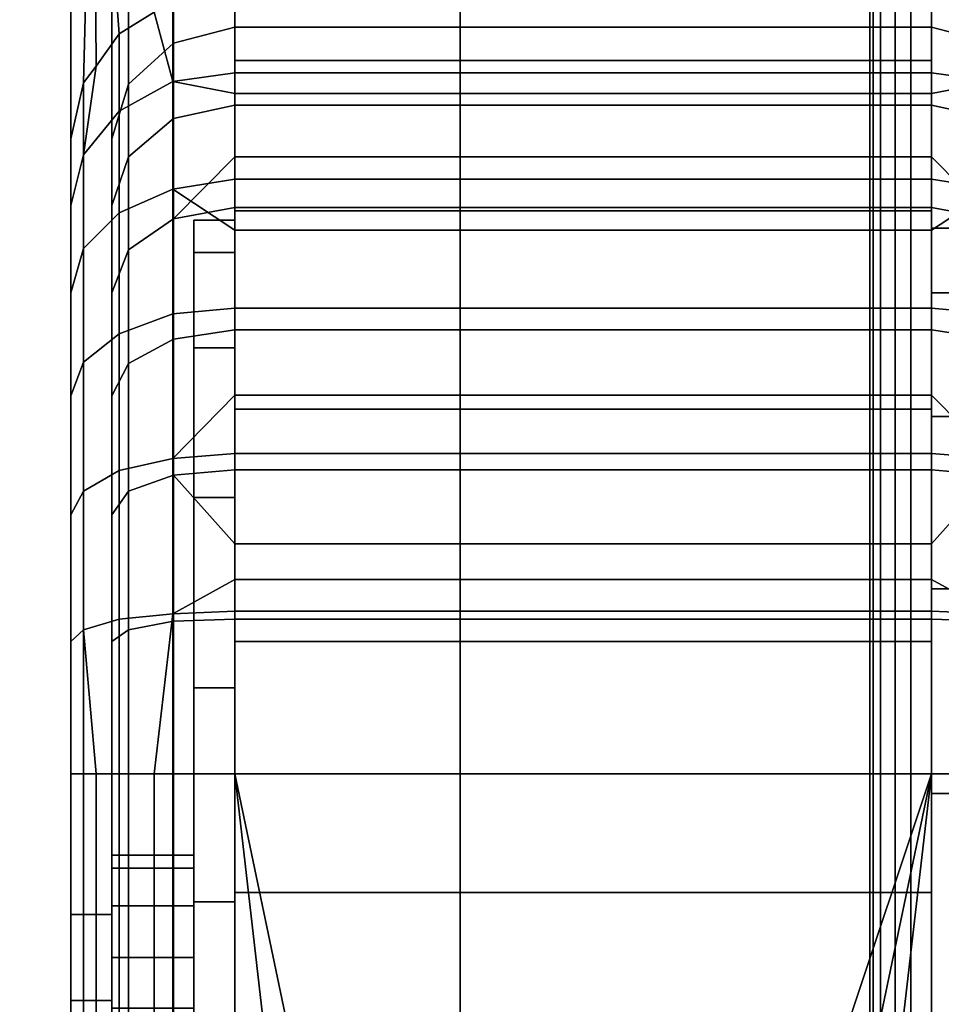
# Model space of a CAD drawing. Extents: x -0.25 to 0.25, y -0.481 to 0.
# Drawn here: x 0.183 to 0.206, y -0.381 to -0.357 of the extents above; entities that cross this region are included whole.
import ezdxf

# ---------------------------------------------------------------- set-up
doc = ezdxf.new("R2010")
doc.units = 0

msp = doc.modelspace()

# ---------------------------------------------------------------- linework, layer by layer
at = {"linetype": 'ByBlock'}
for points in [[(0.249081, -0.007919, 0.475226), (0.249081, -0.442145, 0.475226), (-0.249081, -0.442145, 0.475226), (-0.249081, -0.007919, 0.475226)], [(-0.249081, -0.007919, 0.491177), (-0.249081, -0.442145, 0.491177), (0.249081, -0.442145, 0.491177), (0.249081, -0.007919, 0.491177)], [(0.233113, -0.442145, 0.058032), (0.233113, -0.023935, 0.058032), (-0.233113, -0.023935, 0.058032), (-0.233113, -0.442145, 0.058032)], [(-0.233113, -0.442145, 0.042032), (-0.233113, -0.023935, 0.042032), (0.233113, -0.023935, 0.042032), (0.233113, -0.442145, 0.042032)], [(0.194081, -0.445113, 0.290161), (0.194081, -0.445113, 0.292161), (0.194081, -0.094968, 0.292161), (0.194081, -0.094968, 0.290161)], [(0.194081, -0.445113, 0.292161), (0.204081, -0.445113, 0.292161), (0.204081, -0.094968, 0.292161), (0.194081, -0.094968, 0.292161)], [(0.206065, -0.445113, 0.290161), (0.194081, -0.445113, 0.290161), (0.194081, -0.094968, 0.290161), (0.206065, -0.094968, 0.290161)], [(0.194081, -0.445113, 0.065032), (0.194081, -0.445113, 0.067032), (0.194081, -0.094968, 0.067032), (0.194081, -0.094968, 0.065032)], [(0.194081, -0.445113, 0.067032), (0.204081, -0.445113, 0.067032), (0.204081, -0.094968, 0.067032), (0.194081, -0.094968, 0.067032)], [(0.206065, -0.445113, 0.065032), (0.194081, -0.445113, 0.065032), (0.194081, -0.094968, 0.065032), (0.206065, -0.094968, 0.065032)], [(0.204161, -0.094968, 0.151613), (0.204081, -0.094968, 0.151081), (0.204081, -0.445113, 0.151081), (0.204161, -0.445113, 0.151613)], [(0.204081, -0.445113, 0.067032), (0.204081, -0.445113, 0.151081), (0.204081, -0.094968, 0.151081), (0.204081, -0.094968, 0.067032)], [(0.204081, -0.445113, 0.292161), (0.204081, -0.445113, 0.376177), (0.204081, -0.094968, 0.376177), (0.204081, -0.094968, 0.292161)], [(0.204161, -0.094968, 0.37671), (0.204081, -0.094968, 0.376177), (0.204081, -0.445113, 0.376177), (0.204161, -0.445113, 0.37671)], [(0.204339, -0.094968, 0.152081), (0.204161, -0.094968, 0.151613), (0.204161, -0.445113, 0.151613), (0.204339, -0.445113, 0.152081)], [(0.204339, -0.094968, 0.377177), (0.204161, -0.094968, 0.37671), (0.204161, -0.445113, 0.37671), (0.204339, -0.445113, 0.377177)], [(0.204694, -0.094968, 0.152484), (0.204339, -0.094968, 0.152081), (0.204339, -0.445113, 0.152081), (0.204694, -0.445113, 0.152484)], [(0.204694, -0.094968, 0.377613), (0.204339, -0.094968, 0.377177), (0.204339, -0.445113, 0.377177), (0.204694, -0.445113, 0.377613)], [(0.205081, -0.094968, 0.152806), (0.204694, -0.094968, 0.152484), (0.204694, -0.445113, 0.152484), (0.205081, -0.445113, 0.152806)], [(0.205081, -0.094968, 0.377903), (0.204694, -0.094968, 0.377613), (0.204694, -0.445113, 0.377613), (0.205081, -0.445113, 0.377903)], [(0.205581, -0.094968, 0.153), (0.205081, -0.094968, 0.152806), (0.205081, -0.445113, 0.152806), (0.205581, -0.445113, 0.153)], [(0.205581, -0.094968, 0.378113), (0.205081, -0.094968, 0.377903), (0.205081, -0.445113, 0.377903), (0.205581, -0.445113, 0.378113)], [(0.206065, -0.094968, 0.153081), (0.205581, -0.094968, 0.153), (0.205581, -0.445113, 0.153), (0.206065, -0.445113, 0.153081)], [(0.206065, -0.094968, 0.378177), (0.205581, -0.094968, 0.378113), (0.205581, -0.445113, 0.378113), (0.206065, -0.445113, 0.378177)], [(0.204081, -0.110968, 0.067032), (0.204081, -0.445113, 0.067032), (-0.204113, -0.445113, 0.067032), (-0.204113, -0.110968, 0.067032)], [(0.204081, -0.445113, 0.083065), (0.204081, -0.110968, 0.083065), (-0.204113, -0.110968, 0.083065), (-0.204113, -0.445113, 0.083065)], [(0.204081, -0.110968, 0.292161), (0.204081, -0.445113, 0.292161), (-0.204113, -0.445113, 0.292161), (-0.204113, -0.110968, 0.292161)], [(0.204081, -0.445113, 0.308161), (0.204081, -0.110968, 0.308161), (-0.204113, -0.110968, 0.308161), (-0.204113, -0.445113, 0.308161)], [(0.204081, -0.110968, 0.083065), (0.204081, -0.445113, 0.083065), (0.204081, -0.445113, 0.067032), (0.204081, -0.110968, 0.067032)], [(0.204081, -0.110968, 0.308161), (0.204081, -0.445113, 0.308161), (0.204081, -0.445113, 0.292161), (0.204081, -0.110968, 0.292161)], [(0.186613, -0.357016, 0.020452), (0.186565, -0.347645, -0.000113), (0.185129, -0.349113, -0.000419), (0.185758, -0.357548, 0.020226)], [(0.188581, -0.348065, -0.000194), (0.188581, -0.357387, 0.020274), (0.187081, -0.357774, 0.020129), (0.187081, -0.3485, -0.00029)], [(0.205581, -0.357387, 0.020274), (0.188581, -0.357387, 0.020274), (0.188581, -0.348065, -0.000194), (0.205581, -0.348065, -0.000194)], [(0.207081, -0.357774, 0.020129), (0.205581, -0.357387, 0.020274), (0.205581, -0.348065, -0.000194), (0.207081, -0.3485, -0.00029)], [(0.187081, -0.3485, -0.00029), (0.187081, -0.357774, 0.020129), (0.185984, -0.358774, 0.019677), (0.185984, -0.349613, -0.000516)], [(0.185129, -0.349113, -0.000419), (0.184581, -0.351097, -0.000839), (0.184581, -0.360113, 0.019065), (0.184887, -0.358742, 0.019677)], [(0.185194, -0.358339, 0.019855), (0.185129, -0.349113, -0.000419), (0.184887, -0.358742, 0.019677), (0.185194, -0.358339, 0.019855)], [(0.185758, -0.357548, 0.020226), (0.185129, -0.349113, -0.000419), (0.185194, -0.358339, 0.019855), (0.185758, -0.357548, 0.020226)], [(0.185984, -0.358774, 0.019677), (0.185581, -0.360113, 0.019065), (0.185581, -0.351097, -0.000839), (0.185984, -0.349613, -0.000516)], [(0.185581, -0.379048, -0.006774), (0.184581, -0.379048, -0.006774), (0.184581, -0.351097, -0.000839), (0.185581, -0.351097, -0.000839)], [(0.184581, -0.379048, -0.006774), (0.184581, -0.360113, 0.019065), (0.184581, -0.351097, -0.000839), (0.184581, -0.379048, -0.006774)], [(0.185581, -0.351097, -0.000839), (0.185581, -0.377919, -0.001242), (0.185581, -0.378839, -0.002161), (0.185581, -0.379048, -0.006774)], [(0.185581, -0.360113, 0.019065), (0.185581, -0.377919, 0.001258), (0.185581, -0.377597), (0.185581, -0.351097, -0.000839)], [(0.185581, -0.351097, -0.000839), (0.185581, -0.377597), (0.185581, -0.377919, -0.001242), (0.185581, -0.351097, -0.000839)], [(0.188581, -0.362097), (0.188581, -0.355097), (0.188581, -0.355871, -0.006226), (0.188581, -0.362887, -0.00529)], [(0.188581, -0.362887, 0.005306), (0.188581, -0.355871, 0.006226), (0.188581, -0.355097), (0.188581, -0.362097)], [(0.205581, -0.36229, -0.002661), (0.205581, -0.355097), (0.205581, -0.355871, 0.006226), (0.205581, -0.36229, 0.002677)], [(0.205581, -0.36229, -0.002661), (0.205581, -0.355871, -0.006226), (0.205581, -0.355097), (0.205581, -0.36229, -0.002661)], [(0.188581, -0.36521, 0.010161), (0.188581, -0.358194, 0.012065), (0.188581, -0.355871, 0.006226), (0.188581, -0.362887, 0.005306)], [(0.205581, -0.358194, 0.012065), (0.205581, -0.355871, 0.006226), (0.188581, -0.355871, 0.006226), (0.188581, -0.358194, 0.012065)], [(0.205581, -0.355871, -0.006226), (0.205581, -0.358194, -0.012048), (0.188581, -0.358194, -0.012048), (0.188581, -0.355871, -0.006226)], [(0.188581, -0.362887, -0.00529), (0.188581, -0.355871, -0.006226), (0.188581, -0.358194, -0.012048), (0.188581, -0.36521, -0.010145)], [(0.205581, -0.36229, 0.002677), (0.205581, -0.355871, 0.006226), (0.205581, -0.358194, 0.012065), (0.205581, -0.363871, 0.007839)], [(0.205581, -0.363871, -0.00779), (0.205581, -0.358194, -0.012048), (0.205581, -0.355871, -0.006226), (0.205581, -0.36229, -0.002661)], [(0.187065, -0.35871, 0.024), (0.188581, -0.3585, 0.024177), (0.188581, -0.3565, 0.02071), (0.187065, -0.356774, 0.020581)], [(0.205581, -0.3565, 0.02071), (0.188581, -0.3565, 0.02071), (0.188581, -0.3585, 0.024177), (0.205581, -0.3585, 0.024177)], [(0.207113, -0.356774, 0.020581), (0.205581, -0.3565, 0.02071), (0.205581, -0.3585, 0.024177), (0.207113, -0.35871, 0.024)], [(0.186613, -0.357016, 0.020452), (0.187065, -0.35871, 0.024), (0.187065, -0.356774, 0.020581), (0.186613, -0.357016, 0.020452)], [(0.185758, -0.357548, 0.020226), (0.185758, -0.359435, 0.0235), (0.187065, -0.35871, 0.024), (0.186613, -0.357016, 0.020452)], [(0.187081, -0.357774, 0.020129), (0.188581, -0.357387, 0.020274), (0.188581, -0.35929, 0.023613), (0.187081, -0.359613, 0.023355)], [(0.205581, -0.35929, 0.023613), (0.188581, -0.35929, 0.023613), (0.188581, -0.357387, 0.020274), (0.205581, -0.357387, 0.020274)], [(0.205581, -0.357387, 0.020274), (0.207081, -0.357774, 0.020129), (0.207081, -0.359613, 0.023355), (0.205581, -0.35929, 0.023613)], [(0.184887, -0.3605, 0.022758), (0.185758, -0.359435, 0.0235), (0.185758, -0.357548, 0.020226), (0.185194, -0.358339, 0.019855)], [(0.187081, -0.359613, 0.023355), (0.185984, -0.360548, 0.022726), (0.185984, -0.358774, 0.019677), (0.187081, -0.357774, 0.020129)], [(0.205581, -0.361871, 0.017129), (0.205581, -0.358194, 0.012065), (0.188581, -0.358194, 0.012065), (0.188581, -0.361871, 0.017129)], [(0.188581, -0.368871, 0.014081), (0.188581, -0.361871, 0.017129), (0.188581, -0.358194, 0.012065), (0.188581, -0.36521, 0.010161)], [(0.188581, -0.368871, -0.014065), (0.188581, -0.36521, -0.010145), (0.188581, -0.358194, -0.012048), (0.188581, -0.361871, -0.017113)], [(0.205581, -0.358194, -0.012048), (0.205581, -0.361871, -0.017113), (0.188581, -0.361871, -0.017113), (0.188581, -0.358194, -0.012048)], [(0.205581, -0.363871, 0.007839), (0.205581, -0.358194, 0.012065), (0.205581, -0.361871, 0.017129), (0.205581, -0.366887, 0.012258)], [(0.205581, -0.366887, -0.012242), (0.205581, -0.361871, -0.017113), (0.205581, -0.358194, -0.012048), (0.205581, -0.363871, -0.00779)], [(0.184887, -0.358742, 0.019677), (0.184887, -0.3605, 0.022758), (0.185194, -0.358339, 0.019855), (0.184887, -0.358742, 0.019677)], [(0.187065, -0.35871, 0.024), (0.188581, -0.359, 0.024774), (0.188581, -0.3585, 0.024177), (0.187065, -0.35871, 0.024)], [(0.205581, -0.3585, 0.024177), (0.188581, -0.3585, 0.024177), (0.188581, -0.359, 0.024774), (0.205581, -0.359, 0.024774)], [(0.207113, -0.35871, 0.024), (0.205581, -0.3585, 0.024177), (0.205581, -0.359, 0.024774), (0.207113, -0.35871, 0.024)], [(0.184581, -0.361742, 0.021855), (0.184887, -0.3605, 0.022758), (0.184887, -0.358742, 0.019677), (0.184581, -0.360113, 0.019065)], [(0.185984, -0.360548, 0.022726), (0.185581, -0.361742, 0.021855), (0.185581, -0.360113, 0.019065), (0.185984, -0.358774, 0.019677)], [(0.185758, -0.361919, 0.026355), (0.187065, -0.361339, 0.026984), (0.187065, -0.35871, 0.024), (0.185758, -0.359435, 0.0235)], [(0.188581, -0.361097, 0.02721), (0.188581, -0.359, 0.024774), (0.187065, -0.35871, 0.024), (0.187065, -0.361339, 0.026984)], [(0.207113, -0.35871, 0.024), (0.205581, -0.359, 0.024774), (0.205581, -0.361097, 0.02721), (0.207113, -0.361339, 0.026984)], [(0.205581, -0.359, 0.024774), (0.188581, -0.359, 0.024774), (0.188581, -0.361097, 0.02721), (0.205581, -0.361097, 0.02721)], [(0.188581, -0.35929, 0.023613), (0.188581, -0.360548, 0.025032), (0.187081, -0.362065, 0.026177), (0.187081, -0.359613, 0.023355)], [(0.205581, -0.360548, 0.025032), (0.188581, -0.360548, 0.025032), (0.188581, -0.35929, 0.023613), (0.205581, -0.35929, 0.023613)], [(0.205581, -0.35929, 0.023613), (0.207081, -0.359613, 0.023355), (0.207081, -0.362065, 0.026177), (0.205581, -0.360548, 0.025032)], [(0.184887, -0.36279, 0.025403), (0.185758, -0.361919, 0.026355), (0.185758, -0.359435, 0.0235), (0.184887, -0.3605, 0.022758)], [(0.187081, -0.362065, 0.026177), (0.185984, -0.362823, 0.025403), (0.185984, -0.360548, 0.022726), (0.187081, -0.359613, 0.023355)], [(0.184581, -0.360113, 0.019065), (0.184581, -0.375613, 0.029032), (0.184581, -0.372387, 0.02871), (0.184581, -0.361742, 0.021855)], [(0.184581, -0.381145, -0.006774), (0.184581, -0.375613, 0.029032), (0.184581, -0.360113, 0.019065), (0.184581, -0.379048, -0.006774)], [(0.185581, -0.377919, 0.001258), (0.185581, -0.360113, 0.019065), (0.185581, -0.361742, 0.021855), (0.185581, -0.377919, 0.001258)], [(0.184581, -0.363871, 0.024306), (0.184887, -0.36279, 0.025403), (0.184887, -0.3605, 0.022758), (0.184581, -0.361742, 0.021855)], [(0.185984, -0.362823, 0.025403), (0.185581, -0.363871, 0.024306), (0.185581, -0.361742, 0.021855), (0.185984, -0.360548, 0.022726)], [(0.187081, -0.362065, 0.026177), (0.188581, -0.360548, 0.025032), (0.188581, -0.36179, 0.026484), (0.187081, -0.362065, 0.026177)], [(0.205581, -0.36179, 0.026484), (0.188581, -0.36179, 0.026484), (0.188581, -0.360548, 0.025032), (0.205581, -0.360548, 0.025032)], [(0.205581, -0.360548, 0.025032), (0.207081, -0.362065, 0.026177), (0.205581, -0.36179, 0.026484), (0.205581, -0.360548, 0.025032)], [(0.187065, -0.361339, 0.026984), (0.188581, -0.362339, 0.028177), (0.188581, -0.361097, 0.02721), (0.187065, -0.361339, 0.026984)], [(0.205581, -0.361097, 0.02721), (0.188581, -0.361097, 0.02721), (0.188581, -0.362339, 0.028177), (0.205581, -0.362339, 0.028177)], [(0.207113, -0.361339, 0.026984), (0.205581, -0.361097, 0.02721), (0.205581, -0.362339, 0.028177), (0.207113, -0.361339, 0.026984)], [(0.185758, -0.364871, 0.028677), (0.187065, -0.364387, 0.029435), (0.187065, -0.361339, 0.026984), (0.185758, -0.361919, 0.026355)], [(0.188581, -0.364242, 0.029677), (0.188581, -0.362339, 0.028177), (0.187065, -0.361339, 0.026984), (0.187065, -0.364387, 0.029435)], [(0.207113, -0.361339, 0.026984), (0.205581, -0.362339, 0.028177), (0.205581, -0.364242, 0.029677), (0.207113, -0.364387, 0.029435)], [(0.184581, -0.361742, 0.021855), (0.184581, -0.372387, 0.02871), (0.184581, -0.363871, 0.024306), (0.184581, -0.361742, 0.021855)], [(0.185581, -0.378839, 0.002177), (0.185581, -0.377919, 0.001258), (0.185581, -0.361742, 0.021855), (0.185581, -0.363871, 0.024306)], [(0.187081, -0.362065, 0.026177), (0.188581, -0.36179, 0.026484), (0.188581, -0.364774, 0.028839), (0.187081, -0.365, 0.0285)], [(0.205581, -0.364774, 0.028839), (0.188581, -0.364774, 0.028839), (0.188581, -0.36179, 0.026484), (0.205581, -0.36179, 0.026484)], [(0.207081, -0.365, 0.0285), (0.205581, -0.364774, 0.028839), (0.205581, -0.36179, 0.026484), (0.207081, -0.362065, 0.026177)], [(0.184887, -0.365565, 0.027613), (0.185758, -0.364871, 0.028677), (0.185758, -0.361919, 0.026355), (0.184887, -0.36279, 0.025403)], [(0.188581, -0.368871, 0.014081), (0.188581, -0.36671, 0.021129), (0.188581, -0.361871, 0.017129), (0.188581, -0.368871, 0.014081)], [(0.205581, -0.36671, 0.021129), (0.205581, -0.361871, 0.017129), (0.188581, -0.361871, 0.017129), (0.188581, -0.36671, 0.021129)], [(0.205581, -0.361871, -0.017113), (0.205581, -0.36671, -0.021113), (0.188581, -0.36671, -0.021113), (0.188581, -0.361871, -0.017113)], [(0.188581, -0.368871, -0.014065), (0.188581, -0.361871, -0.017113), (0.188581, -0.36671, -0.021113), (0.188581, -0.368871, -0.014065)], [(0.205581, -0.366887, 0.012258), (0.205581, -0.361871, 0.017129), (0.205581, -0.36671, 0.021129), (0.205581, -0.371097, 0.015613)], [(0.205581, -0.371097, -0.015597), (0.205581, -0.36671, -0.021113), (0.205581, -0.361871, -0.017113), (0.205581, -0.366887, -0.012242)], [(0.187081, -0.365, 0.0285), (0.185984, -0.365597, 0.027581), (0.185984, -0.362823, 0.025403), (0.187081, -0.362065, 0.026177)], [(0.188581, -0.362097), (0.188581, -0.362887, -0.00529), (0.187581, -0.362887, -0.00529), (0.187581, -0.362097)], [(0.188581, -0.362887, 0.005306), (0.188581, -0.362097), (0.187581, -0.362097), (0.187581, -0.362887, 0.005306)], [(0.187581, -0.377919, 0.001258), (0.187581, -0.362887, 0.005306), (0.187581, -0.362097), (0.187581, -0.377597)], [(0.187581, -0.377919, -0.001242), (0.187581, -0.377597), (0.187581, -0.362097), (0.187581, -0.362887, -0.00529)], [(0.205581, -0.362339, 0.028177), (0.188581, -0.362339, 0.028177), (0.188581, -0.364242, 0.029677), (0.205581, -0.364242, 0.029677)], [(0.205581, -0.36229, 0.002677), (0.205581, -0.363871, 0.007839), (0.206565, -0.363871, 0.007839), (0.206565, -0.36229, 0.002677)], [(0.205581, -0.36229, -0.002661), (0.205581, -0.36229, 0.002677), (0.206565, -0.36229, 0.002677), (0.206565, -0.36229, -0.002661)], [(0.205581, -0.363871, -0.00779), (0.205581, -0.36229, -0.002661), (0.206565, -0.36229, -0.002661), (0.206565, -0.363871, -0.00779)], [(0.184581, -0.366387, 0.026306), (0.184887, -0.365565, 0.027613), (0.184887, -0.36279, 0.025403), (0.184581, -0.363871, 0.024306)], [(0.185984, -0.365597, 0.027581), (0.185581, -0.366387, 0.026306), (0.185581, -0.363871, 0.024306), (0.185984, -0.362823, 0.025403)], [(0.188581, -0.36521, 0.010161), (0.188581, -0.362887, 0.005306), (0.187581, -0.362887, 0.005306), (0.187581, -0.36521, 0.010161)], [(0.187581, -0.377919, 0.001258), (0.187581, -0.36521, 0.010161), (0.187581, -0.362887, 0.005306), (0.187581, -0.377919, 0.001258)], [(0.188581, -0.362887, -0.00529), (0.188581, -0.36521, -0.010145), (0.187581, -0.36521, -0.010145), (0.187581, -0.362887, -0.00529)], [(0.187581, -0.377919, -0.001242), (0.187581, -0.362887, -0.00529), (0.187581, -0.36521, -0.010145), (0.187581, -0.377919, -0.001242)], [(0.184581, -0.363871, 0.024306), (0.184581, -0.36929, 0.027806), (0.184581, -0.366387, 0.026306), (0.184581, -0.363871, 0.024306)], [(0.184581, -0.363871, 0.024306), (0.184581, -0.372387, 0.02871), (0.184581, -0.36929, 0.027806), (0.184581, -0.363871, 0.024306)], [(0.185581, -0.363871, 0.024306), (0.185581, -0.366387, 0.026306), (0.185581, -0.36929, 0.027806), (0.185581, -0.378839, 0.002177)], [(0.205581, -0.363871, 0.007839), (0.205581, -0.366887, 0.012258), (0.206565, -0.366887, 0.012258), (0.206565, -0.363871, 0.007839)], [(0.205581, -0.366887, -0.012242), (0.205581, -0.363871, -0.00779), (0.206565, -0.363871, -0.00779), (0.206565, -0.366887, -0.012242)], [(0.185758, -0.36821, 0.030435), (0.187065, -0.367919, 0.031226), (0.187065, -0.364387, 0.029435), (0.185758, -0.364871, 0.028677)], [(0.187065, -0.367919, 0.031226), (0.188581, -0.366371, 0.030774), (0.188581, -0.364242, 0.029677), (0.187065, -0.364387, 0.029435)], [(0.205581, -0.364242, 0.029677), (0.188581, -0.364242, 0.029677), (0.188581, -0.366371, 0.030774), (0.205581, -0.366371, 0.030774)], [(0.205581, -0.364242, 0.029677), (0.205581, -0.366371, 0.030774), (0.207113, -0.367919, 0.031226), (0.207113, -0.364387, 0.029435)], [(0.184887, -0.36871, 0.029226), (0.185758, -0.36821, 0.030435), (0.185758, -0.364871, 0.028677), (0.184887, -0.365565, 0.027613)], [(0.187081, -0.365, 0.0285), (0.188581, -0.364774, 0.028839), (0.188581, -0.368194, 0.030581), (0.187081, -0.368323, 0.03021)], [(0.205581, -0.368194, 0.030581), (0.188581, -0.368194, 0.030581), (0.188581, -0.364774, 0.028839), (0.205581, -0.364774, 0.028839)], [(0.207081, -0.368323, 0.03021), (0.205581, -0.368194, 0.030581), (0.205581, -0.364774, 0.028839), (0.207081, -0.365, 0.0285)], [(0.187081, -0.368323, 0.03021), (0.185984, -0.36871, 0.029177), (0.185984, -0.365597, 0.027581), (0.187081, -0.365, 0.0285)], [(0.188581, -0.368871, 0.014081), (0.188581, -0.36521, 0.010161), (0.187581, -0.36521, 0.010161), (0.187581, -0.368871, 0.014081)], [(0.187581, -0.378839, 0.002177), (0.187581, -0.368871, 0.014081), (0.187581, -0.36521, 0.010161), (0.187581, -0.377919, 0.001258)], [(0.188581, -0.36521, -0.010145), (0.188581, -0.368871, -0.014065), (0.187581, -0.368871, -0.014065), (0.187581, -0.36521, -0.010145)], [(0.187581, -0.378839, -0.002161), (0.187581, -0.377919, -0.001242), (0.187581, -0.36521, -0.010145), (0.187581, -0.368871, -0.014065)], [(0.184581, -0.36929, 0.027806), (0.184887, -0.36871, 0.029226), (0.184887, -0.365565, 0.027613), (0.184581, -0.366387, 0.026306)], [(0.185984, -0.36871, 0.029177), (0.185581, -0.36929, 0.027806), (0.185581, -0.366387, 0.026306), (0.185984, -0.365597, 0.027581)], [(0.187065, -0.367919, 0.031226), (0.188581, -0.36779, 0.0315), (0.188581, -0.366371, 0.030774), (0.187065, -0.367919, 0.031226)], [(0.205581, -0.366371, 0.030774), (0.188581, -0.366371, 0.030774), (0.188581, -0.36779, 0.0315), (0.205581, -0.36779, 0.0315)], [(0.207113, -0.367919, 0.031226), (0.205581, -0.366371, 0.030774), (0.205581, -0.36779, 0.0315), (0.207113, -0.367919, 0.031226)], [(0.188581, -0.373516, 0.016774), (0.188581, -0.372387, 0.023806), (0.188581, -0.36671, 0.021129), (0.188581, -0.368871, 0.014081)], [(0.205581, -0.372387, 0.023806), (0.205581, -0.36671, 0.021129), (0.188581, -0.36671, 0.021129), (0.188581, -0.372387, 0.023806)], [(0.205581, -0.36671, -0.021113), (0.205581, -0.372387, -0.023774), (0.188581, -0.372387, -0.023774), (0.188581, -0.36671, -0.021113)], [(0.188581, -0.368871, -0.014065), (0.188581, -0.36671, -0.021113), (0.188581, -0.372387, -0.023774), (0.188581, -0.373516, -0.016742)], [(0.205581, -0.371097, 0.015613), (0.205581, -0.36671, 0.021129), (0.205581, -0.372387, 0.023806), (0.205581, -0.376097, 0.017565)], [(0.205581, -0.376097, -0.017548), (0.205581, -0.372387, -0.023774), (0.205581, -0.36671, -0.021113), (0.205581, -0.371097, -0.015597)], [(0.205581, -0.366887, 0.012258), (0.205581, -0.371097, 0.015613), (0.206565, -0.371097, 0.015613), (0.206565, -0.366887, 0.012258)], [(0.205581, -0.371097, -0.015597), (0.205581, -0.366887, -0.012242), (0.206565, -0.366887, -0.012242), (0.206565, -0.371097, -0.015597)], [(0.187065, -0.37171, 0.032339), (0.188581, -0.370871, 0.032403), (0.188581, -0.36779, 0.0315), (0.187065, -0.367919, 0.031226)], [(0.205581, -0.36779, 0.0315), (0.188581, -0.36779, 0.0315), (0.188581, -0.370871, 0.032403), (0.205581, -0.370871, 0.032403)], [(0.205581, -0.36779, 0.0315), (0.205581, -0.370871, 0.032403), (0.207113, -0.37171, 0.032339), (0.207113, -0.367919, 0.031226)], [(0.185758, -0.371839, 0.031484), (0.187065, -0.37171, 0.032339), (0.187065, -0.367919, 0.031226), (0.185758, -0.36821, 0.030435)], [(0.184887, -0.372097, 0.03021), (0.185758, -0.371839, 0.031484), (0.185758, -0.36821, 0.030435), (0.184887, -0.36871, 0.029226)], [(0.188581, -0.37, 0.031129), (0.187081, -0.368323, 0.03021), (0.188581, -0.368194, 0.030581), (0.188581, -0.37, 0.031129)], [(0.205581, -0.37, 0.031129), (0.188581, -0.37, 0.031129), (0.188581, -0.368194, 0.030581), (0.205581, -0.368194, 0.030581)], [(0.207081, -0.368323, 0.03021), (0.205581, -0.37, 0.031129), (0.205581, -0.368194, 0.030581), (0.207081, -0.368323, 0.03021)], [(0.187081, -0.371887, 0.031258), (0.185984, -0.372097, 0.030177), (0.185984, -0.36871, 0.029177), (0.187081, -0.368323, 0.03021)], [(0.188581, -0.371839, 0.031661), (0.187081, -0.371887, 0.031258), (0.187081, -0.368323, 0.03021), (0.188581, -0.37, 0.031129)], [(0.207081, -0.371887, 0.031258), (0.205581, -0.371839, 0.031661), (0.205581, -0.37, 0.031129), (0.207081, -0.368323, 0.03021)], [(0.184581, -0.372387, 0.02871), (0.184887, -0.372097, 0.03021), (0.184887, -0.36871, 0.029226), (0.184581, -0.36929, 0.027806)], [(0.185984, -0.372097, 0.030177), (0.185581, -0.372387, 0.02871), (0.185581, -0.36929, 0.027806), (0.185984, -0.36871, 0.029177)], [(0.188581, -0.373516, 0.016774), (0.188581, -0.368871, 0.014081), (0.187581, -0.368871, 0.014081), (0.187581, -0.373516, 0.016774)], [(0.187581, -0.378839, 0.002177), (0.187581, -0.373516, 0.016774), (0.187581, -0.368871, 0.014081), (0.187581, -0.378839, 0.002177)], [(0.188581, -0.368871, -0.014065), (0.188581, -0.373516, -0.016742), (0.187581, -0.373516, -0.016742), (0.187581, -0.368871, -0.014065)], [(0.187581, -0.378839, -0.002161), (0.187581, -0.368871, -0.014065), (0.187581, -0.373516, -0.016742), (0.187581, -0.378839, -0.002161)], [(0.185581, -0.380097, 0.0025), (0.185581, -0.378839, 0.002177), (0.185581, -0.36929, 0.027806), (0.185581, -0.372387, 0.02871)], [(0.205581, -0.371839, 0.031661), (0.188581, -0.371839, 0.031661), (0.188581, -0.37, 0.031129), (0.205581, -0.37, 0.031129)], [(0.187065, -0.37171, 0.032339), (0.188581, -0.371645, 0.032629), (0.188581, -0.370871, 0.032403), (0.187065, -0.37171, 0.032339)], [(0.205581, -0.370871, 0.032403), (0.188581, -0.370871, 0.032403), (0.188581, -0.371645, 0.032629), (0.205581, -0.371645, 0.032629)], [(0.207113, -0.37171, 0.032339), (0.205581, -0.370871, 0.032403), (0.205581, -0.371645, 0.032629), (0.207113, -0.37171, 0.032339)], [(0.205581, -0.371097, 0.015613), (0.205581, -0.376097, 0.017565), (0.206565, -0.376097, 0.017565), (0.206565, -0.371097, 0.015613)], [(0.205581, -0.376097, -0.017548), (0.205581, -0.371097, -0.015597), (0.206565, -0.371097, -0.015597), (0.206565, -0.376097, -0.017548)], [(0.187065, -0.375613, 0.032726), (0.188581, -0.375613, 0.033032), (0.188581, -0.371645, 0.032629), (0.187065, -0.37171, 0.032339)], [(0.205581, -0.371645, 0.032629), (0.188581, -0.371645, 0.032629), (0.188581, -0.375613, 0.033032), (0.205581, -0.375613, 0.033032)], [(0.207113, -0.37171, 0.032339), (0.205581, -0.371645, 0.032629), (0.205581, -0.375613, 0.033032), (0.207113, -0.375613, 0.032726)], [(0.184887, -0.372097, 0.03021), (0.185194, -0.375613, 0.030984), (0.185758, -0.375613, 0.031855), (0.185758, -0.371839, 0.031484)], [(0.185758, -0.375613, 0.031855), (0.186613, -0.375613, 0.032435), (0.187065, -0.37171, 0.032339), (0.185758, -0.371839, 0.031484)], [(0.187081, -0.375613, 0.031629), (0.185984, -0.375613, 0.030532), (0.185984, -0.372097, 0.030177), (0.187081, -0.371887, 0.031258)], [(0.187065, -0.37171, 0.032339), (0.186613, -0.375613, 0.032435), (0.187065, -0.375613, 0.032726), (0.187065, -0.37171, 0.032339)], [(0.188581, -0.375613, 0.032032), (0.187081, -0.375613, 0.031629), (0.187081, -0.371887, 0.031258), (0.188581, -0.371839, 0.031661)], [(0.205581, -0.375613, 0.032032), (0.188581, -0.375613, 0.032032), (0.188581, -0.371839, 0.031661), (0.205581, -0.371839, 0.031661)], [(0.207081, -0.375613, 0.031629), (0.205581, -0.375613, 0.032032), (0.205581, -0.371839, 0.031661), (0.207081, -0.371887, 0.031258)], [(0.184581, -0.375613, 0.029032), (0.184887, -0.375613, 0.030565), (0.184887, -0.372097, 0.03021), (0.184581, -0.372387, 0.02871)], [(0.184887, -0.372097, 0.03021), (0.184887, -0.375613, 0.030565), (0.185194, -0.375613, 0.030984), (0.184887, -0.372097, 0.03021)], [(0.185984, -0.375613, 0.030532), (0.185581, -0.375613, 0.029032), (0.185581, -0.372387, 0.02871), (0.185984, -0.372097, 0.030177)], [(0.185581, -0.381339, 0.002177), (0.185581, -0.380097, 0.0025), (0.185581, -0.372387, 0.02871), (0.185581, -0.375613, 0.029032)], [(0.205581, -0.372387, -0.023774), (0.205581, -0.378516, -0.024935), (0.188581, -0.378516, -0.024935), (0.188581, -0.372387, -0.023774)], [(0.188581, -0.378742, 0.017952), (0.188581, -0.378516, 0.024984), (0.188581, -0.372387, 0.023806), (0.188581, -0.373516, 0.016774)], [(0.205581, -0.378516, 0.024984), (0.205581, -0.372387, 0.023806), (0.188581, -0.372387, 0.023806), (0.188581, -0.378516, 0.024984)], [(0.188581, -0.373516, -0.016742), (0.188581, -0.372387, -0.023774), (0.188581, -0.378516, -0.024935), (0.188581, -0.378742, -0.017935)], [(0.205581, -0.381468, -0.017935), (0.205581, -0.378516, -0.024935), (0.205581, -0.372387, -0.023774), (0.205581, -0.376097, -0.017548)], [(0.205581, -0.372387, 0.023806), (0.205581, -0.378516, 0.024984), (0.205581, -0.381468, 0.017952), (0.205581, -0.376097, 0.017565)], [(0.188581, -0.378742, 0.017952), (0.188581, -0.373516, 0.016774), (0.187581, -0.373516, 0.016774), (0.187581, -0.378742, 0.017952)], [(0.187581, -0.380097, 0.0025), (0.187581, -0.378742, 0.017952), (0.187581, -0.373516, 0.016774), (0.187581, -0.378839, 0.002177)], [(0.187581, -0.378839, -0.002161), (0.187581, -0.373516, -0.016742), (0.187581, -0.378742, -0.017935), (0.187581, -0.380097, -0.0025)], [(0.188581, -0.373516, -0.016742), (0.188581, -0.378742, -0.017935), (0.187581, -0.378742, -0.017935), (0.187581, -0.373516, -0.016742)], [(0.184581, -0.409113, -0.000839), (0.184581, -0.407145, 0.029032), (0.184581, -0.375613, 0.029032), (0.184581, -0.381145, -0.006774)], [(0.184581, -0.375613, 0.029032), (0.184581, -0.407145, 0.029032), (0.184887, -0.407145, 0.030565), (0.184887, -0.375613, 0.030565)], [(0.184887, -0.375613, 0.030565), (0.184887, -0.407145, 0.030565), (0.185194, -0.407145, 0.030984), (0.185194, -0.375613, 0.030984)], [(0.185194, -0.375613, 0.030984), (0.185194, -0.407145, 0.030984), (0.185758, -0.407145, 0.031855), (0.185758, -0.375613, 0.031855)], [(0.185581, -0.375613, 0.029032), (0.185581, -0.407145, 0.029032), (0.185581, -0.407887, 0.028887), (0.185581, -0.381339, 0.002177)], [(0.185581, -0.375613, 0.029032), (0.185984, -0.375613, 0.030532), (0.185984, -0.407145, 0.030532), (0.185581, -0.407145, 0.029032)], [(0.185758, -0.375613, 0.031855), (0.185758, -0.407145, 0.031855), (0.186613, -0.407145, 0.032435), (0.186613, -0.375613, 0.032435)], [(0.185984, -0.375613, 0.030532), (0.187081, -0.375613, 0.031629), (0.187081, -0.407145, 0.031629), (0.185984, -0.407145, 0.030532)], [(0.186613, -0.375613, 0.032435), (0.186613, -0.407145, 0.032435), (0.187065, -0.407145, 0.032726), (0.187065, -0.375613, 0.032726)], [(0.187065, -0.375613, 0.032726), (0.187065, -0.407145, 0.032726), (0.188581, -0.407145, 0.033032), (0.188581, -0.375613, 0.033032)], [(0.187081, -0.375613, 0.031629), (0.188581, -0.375613, 0.032032), (0.188581, -0.407145, 0.032032), (0.187081, -0.407145, 0.031629)], [(0.188581, -0.375613, 0.033032), (0.194081, -0.401919, 0.033032), (0.197081, -0.401097, 0.033032), (0.205581, -0.375613, 0.033032)], [(0.188581, -0.407145, 0.033032), (0.191065, -0.407145, 0.033032), (0.191855, -0.404113, 0.033032), (0.188581, -0.375613, 0.033032)], [(0.205581, -0.407145, 0.032032), (0.188581, -0.407145, 0.032032), (0.188581, -0.375613, 0.032032), (0.205581, -0.375613, 0.032032)], [(0.188581, -0.375613, 0.033032), (0.191855, -0.404113, 0.033032), (0.194081, -0.401919, 0.033032), (0.188581, -0.375613, 0.033032)], [(0.205581, -0.375613, 0.033032), (0.197081, -0.401097, 0.033032), (0.200081, -0.401919, 0.033032), (0.205581, -0.375613, 0.033032)], [(0.20229, -0.404113, 0.033032), (0.205581, -0.375613, 0.033032), (0.200081, -0.401919, 0.033032), (0.20229, -0.404113, 0.033032)], [(0.203081, -0.407145, 0.033032), (0.205581, -0.407145, 0.033032), (0.205581, -0.375613, 0.033032), (0.20229, -0.404113, 0.033032)], [(0.205581, -0.375613, 0.032032), (0.207081, -0.375613, 0.031629), (0.207081, -0.407145, 0.031629), (0.205581, -0.407145, 0.032032)], [(0.207113, -0.407145, 0.032726), (0.207113, -0.375613, 0.032726), (0.205581, -0.375613, 0.033032), (0.205581, -0.407145, 0.033032)], [(0.205581, -0.381468, -0.017935), (0.205581, -0.376097, -0.017548), (0.206565, -0.376097, -0.017548), (0.206565, -0.381468, -0.017935)], [(0.205581, -0.376097, 0.017565), (0.205581, -0.381468, 0.017952), (0.206565, -0.381468, 0.017952), (0.206565, -0.376097, 0.017565)], [(0.185581, -0.377597), (0.185581, -0.377919, 0.001258), (0.187581, -0.377919, 0.001258), (0.187581, -0.377597)], [(0.187581, -0.377597), (0.187581, -0.377919, -0.001242), (0.185581, -0.377919, -0.001242), (0.185581, -0.377597)], [(0.187581, -0.378839, 0.002177), (0.187581, -0.377919, 0.001258), (0.185581, -0.377919, 0.001258), (0.185581, -0.378839, 0.002177)], [(0.187581, -0.377919, -0.001242), (0.187581, -0.378839, -0.002161), (0.185581, -0.378839, -0.002161), (0.185581, -0.377919, -0.001242)], [(0.188581, -0.384113, 0.017565), (0.188581, -0.384774, 0.024581), (0.188581, -0.378516, 0.024984), (0.188581, -0.378742, 0.017952)], [(0.205581, -0.384774, 0.024581), (0.205581, -0.378516, 0.024984), (0.188581, -0.378516, 0.024984), (0.188581, -0.384774, 0.024581)], [(0.205581, -0.378516, -0.024935), (0.205581, -0.384774, -0.024565), (0.188581, -0.384774, -0.024565), (0.188581, -0.378516, -0.024935)], [(0.188581, -0.378742, -0.017935), (0.188581, -0.378516, -0.024935), (0.188581, -0.384774, -0.024565), (0.188581, -0.384113, -0.017548)], [(0.205581, -0.381468, -0.017935), (0.205581, -0.384774, -0.024565), (0.205581, -0.378516, -0.024935), (0.205581, -0.381468, -0.017935)], [(0.205581, -0.381468, 0.017952), (0.205581, -0.378516, 0.024984), (0.205581, -0.384774, 0.024581), (0.205581, -0.381468, 0.017952)], [(0.187581, -0.380097, 0.0025), (0.187581, -0.378839, 0.002177), (0.185581, -0.378839, 0.002177), (0.185581, -0.380097, 0.0025)], [(0.185581, -0.379048, -0.006774), (0.185581, -0.378839, -0.002161), (0.185581, -0.380097, -0.0025), (0.185581, -0.381145, -0.006774)], [(0.187581, -0.378839, -0.002161), (0.187581, -0.380097, -0.0025), (0.185581, -0.380097, -0.0025), (0.185581, -0.378839, -0.002161)], [(0.188581, -0.378742, -0.017935), (0.188581, -0.384113, -0.017548), (0.187581, -0.384113, -0.017548), (0.187581, -0.378742, -0.017935)], [(0.187581, -0.380097, -0.0025), (0.187581, -0.378742, -0.017935), (0.187581, -0.384113, -0.017548), (0.187581, -0.380097, -0.0025)], [(0.188581, -0.384113, 0.017565), (0.188581, -0.378742, 0.017952), (0.187581, -0.378742, 0.017952), (0.187581, -0.384113, 0.017565)], [(0.187581, -0.380097, 0.0025), (0.187581, -0.384113, 0.017565), (0.187581, -0.378742, 0.017952), (0.187581, -0.380097, 0.0025)], [(0.184581, -0.381145, -0.006774), (0.184581, -0.379048, -0.006774), (0.185581, -0.379048, -0.006774), (0.185581, -0.381145, -0.006774)], [(0.185581, -0.409113, -0.000839), (0.185581, -0.381145, -0.006774), (0.185581, -0.380097, -0.0025), (0.185581, -0.381339, -0.002161)], [(0.187581, -0.381339, 0.002177), (0.187581, -0.380097, 0.0025), (0.185581, -0.380097, 0.0025), (0.185581, -0.381339, 0.002177)], [(0.187581, -0.380097, -0.0025), (0.187581, -0.381339, -0.002161), (0.185581, -0.381339, -0.002161), (0.185581, -0.380097, -0.0025)], [(0.187581, -0.380097, -0.0025), (0.187581, -0.384113, -0.017548), (0.187581, -0.389113, -0.015597), (0.187581, -0.381339, -0.002161)], [(0.187581, -0.380097, 0.0025), (0.187581, -0.381339, 0.002177), (0.187581, -0.389113, 0.015613), (0.187581, -0.384113, 0.017565)], [(0.184581, -0.381145, -0.006774), (0.185581, -0.381145, -0.006774), (0.185581, -0.409113, -0.000839), (0.184581, -0.409113, -0.000839)]]:
    msp.add_3dface(points, dxfattribs=at)

doc.saveas('drawing.dxf')
